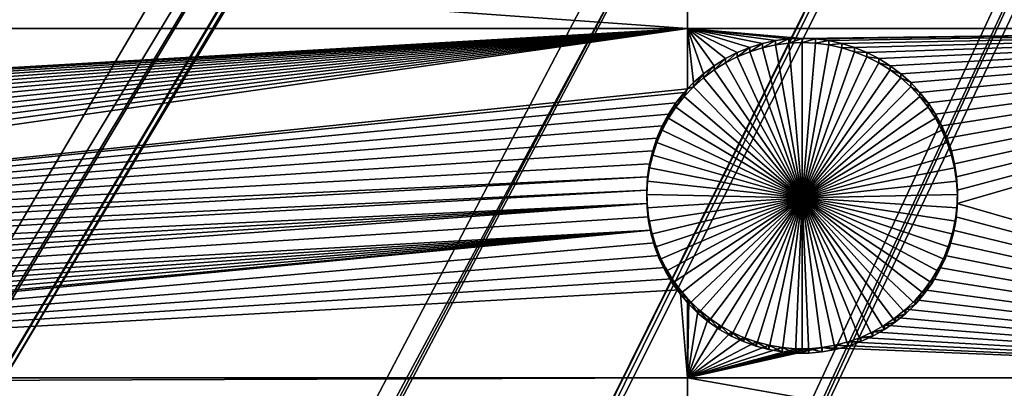
# Model space of a CAD drawing. Extents: x -200 to 200, y -652 to 0.
# Drawn here: x -84 to -61, y -593 to -585 of the extents above; entities that cross this region are included whole.
import ezdxf

# ---------------------------------------------------------------- set-up
doc = ezdxf.new("R2010")
doc.units = 0
doc.header["$MEASUREMENT"] = 0
for name, color, linetype in [('L1', 7, 'Continuous'), ('L2', 7, 'Continuous'), ('L4', 7, 'Continuous')]:
    doc.layers.add(name, color=color, linetype=linetype)

msp = doc.modelspace()

# ---------------------------------------------------------------- linework, layer by layer
at = {"layer": 'L1', "color": 250}
for points in [[(-143.6298, -588.2419, -87.46675), (-150.8001, -580.2673, -87.60595), (0, -451.9281, -89.84611)], [(0, -451.9281, -89.84611), (-136.0381, -595.8169, -87.33453), (-143.6298, -588.2419, -87.46675)], [(0, -451.9281, -89.84611), (-128.0474, -602.9696, -87.20967), (-136.0381, -595.8169, -87.33453)], [(-119.6812, -609.6794, -87.09256), (-128.0474, -602.9696, -87.20967), (0, -451.9281, -89.84611)], [(0, -451.9281, -89.84611), (-110.9639, -615.9264, -86.98351), (-119.6812, -609.6794, -87.09256)], [(0, -451.9281, -89.84611), (-101.9211, -621.6925, -86.88287), (-110.9639, -615.9264, -86.98351)], [(-92.57933, -626.9606, -86.79091), (-101.9211, -621.6925, -86.88287), (0, -451.9281, -89.84611)], [(0, -451.9281, -89.84611), (-82.96604, -631.7152, -86.70791), (-92.57933, -626.9606, -86.79091)], [(0, -451.9281, -89.84611), (-73.1094, -635.9426, -86.63413), (-82.96604, -631.7152, -86.70791)], [(-63.03832, -639.6302, -86.56976), (-73.1094, -635.9426, -86.63413), (0, -451.9281, -89.84611)], [(0, -451.9281, -89.84611), (-52.78233, -642.7672, -86.515), (-63.03832, -639.6302, -86.56976)], [(-21.23357, -473.4316, -81.67925), (-147.3439, -583.1725, -84.82265), (-143.437, -587.5331, -84.74653)], [(-21.23357, -473.4316, -81.67925), (-143.437, -587.5331, -84.74653), (-21.0171, -473.6264, -81.67585)], [(-21.0171, -473.6264, -81.67585), (-143.437, -587.5331, -84.74653), (-136.8857, -594.0928, -84.63203)], [(-21.0171, -473.6264, -81.67585), (-136.8857, -594.0928, -84.63203), (-19.29446, -475.1765, -81.6488)], [(-136.8857, -594.0928, -84.63203), (-135.8815, -595.0984, -84.61448), (-19.29446, -475.1765, -81.6488)], [(-19.29446, -475.1765, -81.6488), (-135.8815, -595.0984, -84.61448), (-127.9273, -602.2438, -84.48976)], [(-19.29446, -475.1765, -81.6488), (-127.9273, -602.2438, -84.48976), (-19.29044, -475.1796, -81.64874)], [(-127.9273, -602.2438, -84.48976), (-125.5811, -604.1322, -84.45679), (-19.29044, -475.1796, -81.64874)], [(-19.29044, -475.1796, -81.64874), (-125.5811, -604.1322, -84.45679), (-119.598, -608.948, -84.37274)], [(-19.29044, -475.1796, -81.64874), (-119.598, -608.948, -84.37274), (-17.43688, -476.579, -81.62431)], [(-17.43688, -476.579, -81.62431), (-119.598, -608.948, -84.37274), (-113.5535, -613.2957, -84.29684)], [(-17.43688, -476.579, -81.62431), (-113.5535, -613.2957, -84.29684), (-17.21249, -476.7483, -81.62136)], [(-113.5535, -613.2957, -84.29684), (-110.9178, -615.1916, -84.26375), (-17.21249, -476.7483, -81.62136)], [(-17.21249, -476.7483, -81.62136), (-110.9178, -615.1916, -84.26375), (-101.9123, -620.9561, -84.16313)], [(-17.21249, -476.7483, -81.62136), (-101.9123, -620.9561, -84.16313), (-15.48368, -477.8337, -81.60241)], [(-15.48368, -477.8337, -81.60241), (-101.9123, -620.9561, -84.16313), (-100.88, -621.5407, -84.15293)], [(-15.48368, -477.8337, -81.60241), (-100.88, -621.5407, -84.15293), (-15.00308, -478.1354, -81.59715)], [(-15.00308, -478.1354, -81.59715), (-100.88, -621.5407, -84.15293), (-92.60785, -626.2248, -84.07117)], [(-15.00308, -478.1354, -81.59715), (-92.60785, -626.2248, -84.07117), (-13.44208, -478.9373, -81.58315)], [(-13.44208, -478.9373, -81.58315), (-92.60785, -626.2248, -84.07117), (-87.57465, -628.7252, -84.02752)], [(-13.44208, -478.9373, -81.58315), (-87.57465, -628.7252, -84.02752), (-12.6826, -479.3274, -81.57634)], [(-12.6826, -479.3274, -81.57634), (-87.57465, -628.7252, -84.02752), (-83.03178, -630.982, -83.98813)], [(-12.6826, -479.3274, -81.57634), (-83.03178, -630.982, -83.98813), (-11.32349, -479.8837, -81.56663)], [(-83.03178, -630.982, -83.98813), (-73.79894, -634.961, -83.91868), (-11.32349, -479.8837, -81.56663)], [(-11.32349, -479.8837, -81.56663), (-73.79894, -634.961, -83.91868), (-73.21216, -635.2139, -83.91427)], [(-11.32349, -479.8837, -81.56663), (-73.21216, -635.2139, -83.91427), (-10.26822, -480.3156, -81.55909)], [(-10.26822, -480.3156, -81.55909), (-73.21216, -635.2139, -83.91427), (-63.1778, -638.908, -83.84978)], [(-10.26822, -480.3156, -81.55909), (-63.1778, -638.908, -83.84978), (-9.139738, -480.6677, -81.55295)], [(-9.139738, -480.6677, -81.55295), (-63.1778, -638.908, -83.84978), (-59.55135, -640.0242, -83.8303)]]:
    msp.add_3dface(points, dxfattribs=at)
at = {"layer": 'L2', "color": 250}
for points in [[(0, -452.0764, -98.34482), (-126.5514, -583.5516, -96.04991), (-116.1142, -592.8518, -95.88758)], [(-116.1142, -592.8518, -95.88758), (-104.9957, -601.3258, -95.73966), (0, -452.0764, -98.34482)], [(0, -452.0764, -98.34482), (-104.9957, -601.3258, -95.73966), (-93.26091, -608.924, -95.60703)], [(0, -452.0764, -98.34482), (-93.26091, -608.924, -95.60703), (-80.97887, -615.6017, -95.49047)], [(-80.97887, -615.6017, -95.49047), (-68.22161, -621.3198, -95.39066), (0, -452.0764, -98.34482)], [(0, -452.0764, -98.34482), (-68.22161, -621.3198, -95.39066), (-55.06401, -626.0448, -95.30819)], [(-112.6858, -585.3234, -98.51936), (-112.6858, -582.1607, -98.57457), (-68.53156, -585.3234, -98.51936)], [(-68.53156, -585.3234, -98.51936), (-112.6858, -582.1607, -98.57457), (-68.53156, -582.1607, -98.57457)], [(-68.53156, -585.3234, -98.51936), (-68.53156, -582.1607, -98.57457), (-48.84394, -585.3234, -98.51936)], [(-48.84394, -585.3234, -98.51936), (-68.53156, -582.1607, -98.57457), (-48.84394, -582.1607, -98.57457)], [(-68.53156, -585.3234, -98.51936), (-105.9337, -587.488, -98.48158), (-112.6858, -585.3234, -98.51936)], [(-68.53156, -585.3234, -98.51936), (-105.6395, -587.5523, -98.48046), (-105.9337, -587.488, -98.48158)], [(-105.3519, -587.6417, -98.4789), (-105.6395, -587.5523, -98.48046), (-68.53156, -585.3234, -98.51936)], [(-68.53156, -585.3234, -98.51936), (-105.0731, -587.7554, -98.47692), (-105.3519, -587.6417, -98.4789)], [(-104.805, -587.8927, -98.47452), (-105.0731, -587.7554, -98.47692), (-68.53156, -585.3234, -98.51936)], [(-68.53156, -585.3234, -98.51936), (-104.5498, -588.0525, -98.47173), (-104.805, -587.8927, -98.47452)], [(-68.53156, -585.3234, -98.51936), (-104.3092, -588.2336, -98.46856), (-104.5498, -588.0525, -98.47173)], [(-104.0851, -588.4348, -98.46506), (-104.3092, -588.2336, -98.46856), (-68.53156, -585.3234, -98.51936)], [(-68.53156, -585.3234, -98.51936), (-103.8792, -588.6545, -98.46122), (-104.0851, -588.4348, -98.46506)], [(-103.6929, -588.891, -98.45709), (-103.8792, -588.6545, -98.46122), (-68.53156, -585.3234, -98.51936)], [(-68.53156, -585.3234, -98.51936), (-103.5276, -589.1427, -98.45269), (-103.6929, -588.891, -98.45709)], [(-68.53156, -585.3234, -98.51936), (-103.3845, -589.4077, -98.44808), (-103.5276, -589.1427, -98.45269)], [(-103.2648, -589.684, -98.44325), (-103.3845, -589.4077, -98.44808), (-68.53156, -585.3234, -98.51936)], [(-103.2648, -589.684, -98.44325), (-68.53156, -585.3234, -98.51936), (-103.1693, -589.9695, -98.43826)], [(-103.1693, -589.9695, -98.43826), (-68.53156, -585.3234, -98.51936), (-103.0987, -590.2622, -98.43316)], [(-68.53156, -585.3234, -98.51936), (-68.53156, -586.6874, -98.49555), (-103.0987, -590.2622, -98.43316)], [(-67.67854, -586.0034, -98.50749), (-67.93378, -586.1632, -98.50471), (-68.53156, -585.3234, -98.51936)], [(-68.53156, -585.3234, -98.51936), (-67.93378, -586.1632, -98.50471), (-68.17434, -586.3443, -98.50154)], [(-66.54985, -585.5987, -98.51456), (-66.84407, -585.663, -98.51344), (-68.53156, -585.3234, -98.51936)], [(-66.84407, -585.663, -98.51344), (-67.13166, -585.7524, -98.51187), (-68.53156, -585.3234, -98.51936)], [(-68.53156, -585.3234, -98.51936), (-67.13166, -585.7524, -98.51187), (-67.41051, -585.8661, -98.50989)], [(-68.53156, -585.3234, -98.51936), (-67.41051, -585.8661, -98.50989), (-67.67854, -586.0034, -98.50749)], [(-48.84394, -585.3234, -98.51936), (-65.95033, -585.547, -98.51546), (-68.53156, -585.3234, -98.51936)], [(-68.53156, -585.3234, -98.51936), (-65.95033, -585.547, -98.51546), (-66.2512, -585.56, -98.51523)], [(-68.53156, -585.3234, -98.51936), (-66.2512, -585.56, -98.51523), (-66.54985, -585.5987, -98.51456)], [(-68.17434, -586.3443, -98.50154), (-68.39843, -586.5455, -98.49803), (-68.53156, -585.3234, -98.51936)], [(-68.53156, -585.3234, -98.51936), (-68.39843, -586.5455, -98.49803), (-68.53156, -586.6874, -98.49555)], [(-48.84394, -585.3234, -98.51936), (-65.64945, -585.56, -98.51523), (-65.95033, -585.547, -98.51546)], [(-65.3508, -585.5987, -98.51456), (-65.64945, -585.56, -98.51523), (-48.84394, -585.3234, -98.51936)], [(-48.84394, -585.3234, -98.51936), (-65.05659, -585.663, -98.51344), (-65.3508, -585.5987, -98.51456)], [(-48.84394, -585.3234, -98.51936), (-64.769, -585.7524, -98.51187), (-65.05659, -585.663, -98.51344)], [(-64.49015, -585.8661, -98.50989), (-64.769, -585.7524, -98.51187), (-48.84394, -585.3234, -98.51936)], [(-64.22211, -586.0034, -98.50749), (-64.49015, -585.8661, -98.50989), (-48.84394, -585.3234, -98.51936)], [(-48.84394, -585.3234, -98.51936), (-63.96687, -586.1632, -98.50471), (-64.22211, -586.0034, -98.50749)], [(-48.84394, -585.3234, -98.51936), (-63.72631, -586.3443, -98.50154), (-63.96687, -586.1632, -98.50471)], [(-63.50222, -586.5455, -98.49803), (-63.72631, -586.3443, -98.50154), (-48.84394, -585.3234, -98.51936)], [(-48.84394, -585.3234, -98.51936), (-63.29626, -586.7652, -98.49419), (-63.50222, -586.5455, -98.49803)], [(-48.84394, -585.3234, -98.51936), (-63.10994, -587.0017, -98.49007), (-63.29626, -586.7652, -98.49419)], [(-62.94466, -587.2535, -98.48568), (-63.10994, -587.0017, -98.49007), (-48.84394, -585.3234, -98.51936)], [(-48.84394, -585.3234, -98.51936), (-62.80162, -587.5184, -98.48105), (-62.94466, -587.2535, -98.48568)], [(-48.84394, -585.3234, -98.51936), (-62.6819, -587.7947, -98.47622), (-62.80162, -587.5184, -98.48105)], [(-62.58637, -588.0803, -98.47124), (-62.6819, -587.7947, -98.47622), (-48.84394, -585.3234, -98.51936)], [(-48.84394, -585.3234, -98.51936), (-62.51576, -588.3729, -98.46614), (-62.58637, -588.0803, -98.47124)], [(-48.84394, -585.3234, -98.51936), (-62.47057, -588.6707, -98.46094), (-62.51576, -588.3729, -98.46614)], [(-62.45114, -588.9711, -98.45569), (-62.47057, -588.6707, -98.46094), (-48.84394, -585.3234, -98.51936)], [(-62.45762, -589.2722, -98.45044), (-62.45114, -588.9711, -98.45569), (-48.84394, -585.3234, -98.51936)], [(-48.84394, -585.3234, -98.51936), (-48.84394, -593.1957, -98.38195), (-62.45762, -589.2722, -98.45044)], [(-65.95033, -585.547, -98.51546), (-65.95033, -585.643, -104.0146), (-66.2512, -585.6559, -104.0144)], [(-65.95033, -585.547, -98.51546), (-66.2512, -585.6559, -104.0144), (-66.2512, -585.56, -98.51523)], [(-65.64945, -585.56, -98.51523), (-65.95033, -585.643, -104.0146), (-65.95033, -585.547, -98.51546)], [(-67.13166, -585.7524, -98.51187), (-67.13166, -585.8483, -104.011), (-67.41051, -585.9621, -104.0091)], [(-67.13166, -585.7524, -98.51187), (-67.41051, -585.9621, -104.0091), (-67.41051, -585.8661, -98.50989)], [(-66.84407, -585.663, -98.51344), (-66.84407, -585.759, -104.0126), (-67.13166, -585.8483, -104.011)], [(-66.84407, -585.663, -98.51344), (-67.13166, -585.8483, -104.011), (-67.13166, -585.7524, -98.51187)], [(-65.95033, -589.1424, -103.9535), (-67.13166, -585.8483, -104.011), (-66.84407, -585.759, -104.0126)], [(-66.54985, -585.5987, -98.51456), (-66.54985, -585.6947, -104.0137), (-66.84407, -585.759, -104.0126)], [(-66.54985, -585.5987, -98.51456), (-66.84407, -585.759, -104.0126), (-66.84407, -585.663, -98.51344)], [(-66.84407, -585.759, -104.0126), (-66.54985, -585.6947, -104.0137), (-65.95033, -589.1424, -103.9535)], [(-66.2512, -585.56, -98.51523), (-66.2512, -585.6559, -104.0144), (-66.54985, -585.6947, -104.0137)], [(-66.2512, -585.56, -98.51523), (-66.54985, -585.6947, -104.0137), (-66.54985, -585.5987, -98.51456)], [(-65.95033, -589.1424, -103.9535), (-66.54985, -585.6947, -104.0137), (-66.2512, -585.6559, -104.0144)], [(-65.95033, -589.1424, -103.9535), (-66.2512, -585.6559, -104.0144), (-65.95033, -585.643, -104.0146)], [(-65.64945, -585.56, -98.51523), (-65.64945, -585.6559, -104.0144), (-65.95033, -585.643, -104.0146)], [(-65.95033, -585.643, -104.0146), (-65.64945, -585.6559, -104.0144), (-65.95033, -589.1424, -103.9535)], [(-65.95033, -589.1424, -103.9535), (-65.64945, -585.6559, -104.0144), (-65.3508, -585.6947, -104.0137)], [(-65.95033, -589.1424, -103.9535), (-65.3508, -585.6947, -104.0137), (-65.05659, -585.759, -104.0126)], [(-65.05659, -585.759, -104.0126), (-64.769, -585.8483, -104.011), (-65.95033, -589.1424, -103.9535)], [(-65.3508, -585.5987, -98.51456), (-65.64945, -585.6559, -104.0144), (-65.64945, -585.56, -98.51523)], [(-65.3508, -585.5987, -98.51456), (-65.3508, -585.6947, -104.0137), (-65.64945, -585.6559, -104.0144)], [(-65.05659, -585.663, -98.51344), (-65.3508, -585.6947, -104.0137), (-65.3508, -585.5987, -98.51456)], [(-65.05659, -585.663, -98.51344), (-65.05659, -585.759, -104.0126), (-65.3508, -585.6947, -104.0137)], [(-64.769, -585.7524, -98.51187), (-65.05659, -585.759, -104.0126), (-65.05659, -585.663, -98.51344)], [(-64.769, -585.7524, -98.51187), (-64.769, -585.8483, -104.011), (-65.05659, -585.759, -104.0126)], [(-64.49015, -585.8661, -98.50989), (-64.769, -585.8483, -104.011), (-64.769, -585.7524, -98.51187)], [(-67.41051, -585.8661, -98.50989), (-67.41051, -585.9621, -104.0091), (-67.67854, -586.0993, -104.0067)], [(-67.41051, -585.8661, -98.50989), (-67.67854, -586.0993, -104.0067), (-67.67854, -586.0034, -98.50749)], [(-67.67854, -586.0993, -104.0067), (-67.41051, -585.9621, -104.0091), (-65.95033, -589.1424, -103.9535)], [(-65.95033, -589.1424, -103.9535), (-67.41051, -585.9621, -104.0091), (-67.13166, -585.8483, -104.011)], [(-65.95033, -589.1424, -103.9535), (-64.769, -585.8483, -104.011), (-64.49015, -585.9621, -104.0091)], [(-65.95033, -589.1424, -103.9535), (-64.49015, -585.9621, -104.0091), (-64.22211, -586.0993, -104.0067)], [(-64.49015, -585.8661, -98.50989), (-64.49015, -585.9621, -104.0091), (-64.769, -585.8483, -104.011)], [(-64.22211, -586.0034, -98.50749), (-64.49015, -585.9621, -104.0091), (-64.49015, -585.8661, -98.50989)], [(-64.22211, -586.0034, -98.50749), (-64.22211, -586.0993, -104.0067), (-64.49015, -585.9621, -104.0091)], [(-67.93378, -586.1632, -98.50471), (-67.93378, -586.2592, -104.0039), (-68.17434, -586.4403, -104.0007)], [(-67.93378, -586.1632, -98.50471), (-68.17434, -586.4403, -104.0007), (-68.17434, -586.3443, -98.50154)], [(-67.67854, -586.0034, -98.50749), (-67.67854, -586.0993, -104.0067), (-67.93378, -586.2592, -104.0039)], [(-67.67854, -586.0034, -98.50749), (-67.93378, -586.2592, -104.0039), (-67.93378, -586.1632, -98.50471)], [(-65.95033, -589.1424, -103.9535), (-67.93378, -586.2592, -104.0039), (-67.67854, -586.0993, -104.0067)], [(-64.22211, -586.0993, -104.0067), (-63.96687, -586.2592, -104.0039), (-65.95033, -589.1424, -103.9535)], [(-63.96687, -586.1632, -98.50471), (-64.22211, -586.0993, -104.0067), (-64.22211, -586.0034, -98.50749)], [(-63.96687, -586.1632, -98.50471), (-63.96687, -586.2592, -104.0039), (-64.22211, -586.0993, -104.0067)], [(-63.72631, -586.3443, -98.50154), (-63.96687, -586.2592, -104.0039), (-63.96687, -586.1632, -98.50471)], [(-68.17434, -586.3443, -98.50154), (-68.17434, -586.4403, -104.0007), (-68.39843, -586.6415, -103.9972)], [(-68.17434, -586.3443, -98.50154), (-68.39843, -586.6415, -103.9972), (-68.39843, -586.5455, -98.49803)], [(-68.39843, -586.6415, -103.9972), (-68.17434, -586.4403, -104.0007), (-65.95033, -589.1424, -103.9535)], [(-65.95033, -589.1424, -103.9535), (-68.17434, -586.4403, -104.0007), (-67.93378, -586.2592, -104.0039)], [(-65.95033, -589.1424, -103.9535), (-63.96687, -586.2592, -104.0039), (-63.72631, -586.4403, -104.0007)], [(-65.95033, -589.1424, -103.9535), (-63.72631, -586.4403, -104.0007), (-63.50222, -586.6415, -103.9972)], [(-63.72631, -586.3443, -98.50154), (-63.72631, -586.4403, -104.0007), (-63.96687, -586.2592, -104.0039)], [(-63.50222, -586.5455, -98.49803), (-63.72631, -586.4403, -104.0007), (-63.72631, -586.3443, -98.50154)], [(-63.50222, -586.5455, -98.49803), (-63.50222, -586.6415, -103.9972), (-63.72631, -586.4403, -104.0007)], [(-68.6044, -586.8611, -103.9934), (-68.53156, -586.6874, -98.49555), (-68.39843, -586.6415, -103.9972)], [(-65.95033, -589.1424, -103.9535), (-68.6044, -586.8611, -103.9934), (-68.39843, -586.6415, -103.9972)], [(-68.39843, -586.5455, -98.49803), (-68.39843, -586.6415, -103.9972), (-68.53156, -586.6874, -98.49555)], [(-63.50222, -586.6415, -103.9972), (-63.29626, -586.8611, -103.9934), (-65.95033, -589.1424, -103.9535)], [(-63.29626, -586.7652, -98.49419), (-63.50222, -586.6415, -103.9972), (-63.50222, -586.5455, -98.49803)], [(-63.29626, -586.7652, -98.49419), (-63.29626, -586.8611, -103.9934), (-63.50222, -586.6415, -103.9972)], [(-103.0987, -590.2622, -98.43316), (-68.53156, -586.6874, -98.49555), (-68.6044, -586.7652, -98.49419)], [(-103.0987, -590.2622, -98.43316), (-68.6044, -586.7652, -98.49419), (-68.79071, -587.0017, -98.49007)], [(-68.79071, -587.0977, -103.9892), (-68.79071, -587.0017, -98.49007), (-68.6044, -586.7652, -98.49419)], [(-68.79071, -587.0977, -103.9892), (-68.6044, -586.7652, -98.49419), (-68.6044, -586.8611, -103.9934)], [(-65.95033, -589.1424, -103.9535), (-68.79071, -587.0977, -103.9892), (-68.6044, -586.8611, -103.9934)], [(-68.6044, -586.8611, -103.9934), (-68.6044, -586.7652, -98.49419), (-68.53156, -586.6874, -98.49555)], [(-65.95033, -589.1424, -103.9535), (-63.29626, -586.8611, -103.9934), (-63.10994, -587.0977, -103.9892)], [(-63.10994, -587.0017, -98.49007), (-63.29626, -586.8611, -103.9934), (-63.29626, -586.7652, -98.49419)], [(-63.10994, -587.0017, -98.49007), (-63.10994, -587.0977, -103.9892), (-63.29626, -586.8611, -103.9934)], [(-68.79071, -587.0017, -98.49007), (-68.956, -587.2535, -98.48568), (-103.0987, -590.2622, -98.43316)], [(-68.956, -587.3494, -103.9848), (-68.956, -587.2535, -98.48568), (-68.79071, -587.0017, -98.49007)], [(-68.956, -587.3494, -103.9848), (-68.79071, -587.0017, -98.49007), (-68.79071, -587.0977, -103.9892)], [(-68.956, -587.3494, -103.9848), (-68.79071, -587.0977, -103.9892), (-65.95033, -589.1424, -103.9535)], [(-65.95033, -589.1424, -103.9535), (-63.10994, -587.0977, -103.9892), (-62.94466, -587.3494, -103.9848)], [(-62.94466, -587.2535, -98.48568), (-63.10994, -587.0977, -103.9892), (-63.10994, -587.0017, -98.49007)], [(-62.94466, -587.2535, -98.48568), (-62.94466, -587.3494, -103.9848), (-63.10994, -587.0977, -103.9892)], [(-103.0987, -590.2622, -98.43316), (-68.956, -587.2535, -98.48568), (-69.09904, -587.5184, -98.48105)], [(-69.09904, -587.6144, -103.9802), (-69.09904, -587.5184, -98.48105), (-68.956, -587.2535, -98.48568)], [(-69.09904, -587.6144, -103.9802), (-68.956, -587.2535, -98.48568), (-68.956, -587.3494, -103.9848)], [(-62.80162, -587.5184, -98.48105), (-62.94466, -587.3494, -103.9848), (-62.94466, -587.2535, -98.48568)], [(-103.0987, -590.2622, -98.43316), (-69.09904, -587.5184, -98.48105), (-69.21876, -587.7947, -98.47622)], [(-69.21876, -587.8907, -103.9754), (-69.21876, -587.7947, -98.47622), (-69.09904, -587.5184, -98.48105)], [(-69.21876, -587.8907, -103.9754), (-69.09904, -587.5184, -98.48105), (-69.09904, -587.6144, -103.9802)], [(-65.95033, -589.1424, -103.9535), (-69.09904, -587.6144, -103.9802), (-68.956, -587.3494, -103.9848)], [(-62.94466, -587.3494, -103.9848), (-62.80162, -587.6144, -103.9802), (-65.95033, -589.1424, -103.9535)], [(-62.80162, -587.5184, -98.48105), (-62.80162, -587.6144, -103.9802), (-62.94466, -587.3494, -103.9848)], [(-62.6819, -587.7947, -98.47622), (-62.80162, -587.6144, -103.9802), (-62.80162, -587.5184, -98.48105)], [(-65.95033, -589.1424, -103.9535), (-69.21876, -587.8907, -103.9754), (-69.09904, -587.6144, -103.9802)], [(-65.95033, -589.1424, -103.9535), (-62.80162, -587.6144, -103.9802), (-62.6819, -587.8907, -103.9754)], [(-62.6819, -587.7947, -98.47622), (-62.6819, -587.8907, -103.9754), (-62.80162, -587.6144, -103.9802)], [(-69.21876, -587.7947, -98.47622), (-69.31429, -588.0803, -98.47124), (-103.0987, -590.2622, -98.43316)], [(-69.31429, -588.1763, -103.9704), (-69.31429, -588.0803, -98.47124), (-69.21876, -587.7947, -98.47622)], [(-69.31429, -588.1763, -103.9704), (-69.21876, -587.7947, -98.47622), (-69.21876, -587.8907, -103.9754)], [(-69.31429, -588.1763, -103.9704), (-69.21876, -587.8907, -103.9754), (-65.95033, -589.1424, -103.9535)], [(-65.95033, -589.1424, -103.9535), (-62.6819, -587.8907, -103.9754), (-62.58637, -588.1763, -103.9704)], [(-62.58637, -588.0803, -98.47124), (-62.6819, -587.8907, -103.9754), (-62.6819, -587.7947, -98.47622)], [(-62.58637, -588.0803, -98.47124), (-62.58637, -588.1763, -103.9704), (-62.6819, -587.8907, -103.9754)], [(-69.3849, -588.3729, -98.46614), (-103.0987, -590.2622, -98.43316), (-69.31429, -588.0803, -98.47124)], [(-69.3849, -588.469, -103.9653), (-69.3849, -588.3729, -98.46614), (-69.31429, -588.0803, -98.47124)], [(-69.3849, -588.469, -103.9653), (-69.31429, -588.0803, -98.47124), (-69.31429, -588.1763, -103.9704)], [(-65.95033, -589.1424, -103.9535), (-69.3849, -588.469, -103.9653), (-69.31429, -588.1763, -103.9704)], [(-62.58637, -588.1763, -103.9704), (-62.51576, -588.469, -103.9653), (-65.95033, -589.1424, -103.9535)], [(-62.51576, -588.3729, -98.46614), (-62.58637, -588.1763, -103.9704), (-62.58637, -588.0803, -98.47124)], [(-62.51576, -588.3729, -98.46614), (-62.51576, -588.469, -103.9653), (-62.58637, -588.1763, -103.9704)], [(-69.43009, -588.6707, -98.46094), (-103.0987, -590.2622, -98.43316), (-69.3849, -588.3729, -98.46614)], [(-69.43009, -588.7667, -103.9601), (-69.43009, -588.6707, -98.46094), (-69.3849, -588.3729, -98.46614)], [(-69.43009, -588.7667, -103.9601), (-69.3849, -588.3729, -98.46614), (-69.3849, -588.469, -103.9653)], [(-62.47057, -588.6707, -98.46094), (-62.51576, -588.469, -103.9653), (-62.51576, -588.3729, -98.46614)], [(-65.95033, -589.1424, -103.9535), (-69.43009, -588.7667, -103.9601), (-69.3849, -588.469, -103.9653)], [(-65.95033, -589.1424, -103.9535), (-62.51576, -588.469, -103.9653), (-62.47057, -588.7667, -103.9601)], [(-62.47057, -588.6707, -98.46094), (-62.47057, -588.7667, -103.9601), (-62.51576, -588.469, -103.9653)], [(-69.43009, -588.6707, -98.46094), (-103.0535, -590.56, -98.42796), (-103.0987, -590.2622, -98.43316)], [(-69.44952, -588.9711, -98.45569), (-103.0535, -590.56, -98.42796), (-69.43009, -588.6707, -98.46094)], [(-69.44952, -589.0672, -103.9549), (-69.44952, -588.9711, -98.45569), (-69.43009, -588.6707, -98.46094)], [(-69.44952, -589.0672, -103.9549), (-69.43009, -588.6707, -98.46094), (-69.43009, -588.7667, -103.9601)], [(-69.44952, -589.0672, -103.9549), (-69.43009, -588.7667, -103.9601), (-65.95033, -589.1424, -103.9535)], [(-65.95033, -589.1424, -103.9535), (-62.47057, -588.7667, -103.9601), (-62.45114, -589.0672, -103.9549)], [(-62.45114, -588.9711, -98.45569), (-62.47057, -588.7667, -103.9601), (-62.47057, -588.6707, -98.46094)], [(-62.45114, -588.9711, -98.45569), (-62.45114, -589.0672, -103.9549), (-62.47057, -588.7667, -103.9601)], [(-69.44952, -588.9711, -98.45569), (-103.0341, -590.8604, -98.42271), (-103.0535, -590.56, -98.42796)], [(-69.44304, -589.2722, -98.45044), (-103.0341, -590.8604, -98.42271), (-69.44952, -588.9711, -98.45569)], [(-69.44304, -589.3682, -103.9496), (-69.44304, -589.2722, -98.45044), (-69.44952, -588.9711, -98.45569)], [(-69.44304, -589.3682, -103.9496), (-69.44952, -588.9711, -98.45569), (-69.44952, -589.0672, -103.9549)], [(-65.95033, -589.1424, -103.9535), (-69.44304, -589.3682, -103.9496), (-69.44952, -589.0672, -103.9549)], [(-62.45114, -589.0672, -103.9549), (-62.45762, -589.3682, -103.9496), (-65.95033, -589.1424, -103.9535)], [(-62.45762, -589.2722, -98.45044), (-62.45114, -589.0672, -103.9549), (-62.45114, -588.9711, -98.45569)], [(-62.45762, -589.2722, -98.45044), (-62.45762, -589.3682, -103.9496), (-62.45114, -589.0672, -103.9549)], [(-103.1308, -591.7563, -98.40707), (-103.0729, -591.4608, -98.41224), (-69.44304, -589.2722, -98.45044)], [(-69.4107, -589.5716, -98.44521), (-103.1308, -591.7563, -98.40707), (-69.44304, -589.2722, -98.45044)], [(-103.0729, -591.4608, -98.41224), (-103.0405, -591.1615, -98.41746), (-69.44304, -589.2722, -98.45044)], [(-69.44304, -589.2722, -98.45044), (-103.0405, -591.1615, -98.41746), (-103.0341, -590.8604, -98.42271)], [(-65.95033, -589.1424, -103.9535), (-69.4107, -589.6676, -103.9444), (-69.44304, -589.3682, -103.9496)], [(-69.4107, -589.6676, -103.9444), (-69.4107, -589.5716, -98.44521), (-69.44304, -589.2722, -98.45044)], [(-69.4107, -589.6676, -103.9444), (-69.44304, -589.2722, -98.45044), (-69.44304, -589.3682, -103.9496)], [(-69.35274, -589.963, -103.9392), (-69.4107, -589.6676, -103.9444), (-65.95033, -589.1424, -103.9535)], [(-65.95033, -589.1424, -103.9535), (-69.2696, -590.2525, -103.9342), (-69.35274, -589.963, -103.9392)], [(-65.95033, -589.1424, -103.9535), (-69.16187, -590.5336, -103.9293), (-69.2696, -590.2525, -103.9342)], [(-69.03037, -590.8045, -103.9245), (-69.16187, -590.5336, -103.9293), (-65.95033, -589.1424, -103.9535)], [(-65.95033, -589.1424, -103.9535), (-68.87607, -591.0631, -103.92), (-69.03037, -590.8045, -103.9245)], [(-65.95033, -589.1424, -103.9535), (-68.7001, -591.3075, -103.9158), (-68.87607, -591.0631, -103.92)], [(-68.50378, -591.5358, -103.9118), (-68.7001, -591.3075, -103.9158), (-65.95033, -589.1424, -103.9535)], [(-65.95033, -589.1424, -103.9535), (-68.28855, -591.7464, -103.9081), (-68.50378, -591.5358, -103.9118)], [(-65.95033, -589.1424, -103.9535), (-68.05601, -591.9377, -103.9047), (-68.28855, -591.7464, -103.9081)], [(-67.80788, -592.1084, -103.9018), (-68.05601, -591.9377, -103.9047), (-65.95033, -589.1424, -103.9535)], [(-65.95033, -589.1424, -103.9535), (-67.546, -592.2571, -103.8992), (-67.80788, -592.1084, -103.9018)], [(-65.95033, -589.1424, -103.9535), (-67.27231, -592.3827, -103.897), (-67.546, -592.2571, -103.8992)], [(-66.98883, -592.4843, -103.8952), (-67.27231, -592.3827, -103.897), (-65.95033, -589.1424, -103.9535)], [(-65.95033, -589.1424, -103.9535), (-66.69765, -592.5612, -103.8939), (-66.98883, -592.4843, -103.8952)], [(-65.95033, -589.1424, -103.9535), (-66.40095, -592.6128, -103.893), (-66.69765, -592.5612, -103.8939)], [(-66.1009, -592.6387, -103.8925), (-66.40095, -592.6128, -103.893), (-65.95033, -589.1424, -103.9535)], [(-65.95033, -592.6419, -103.8925), (-66.1009, -592.6387, -103.8925), (-65.95033, -589.1424, -103.9535)], [(-65.95033, -592.6419, -103.8925), (-65.95033, -589.1424, -103.9535), (-65.79975, -592.6387, -103.8925)], [(-64.91183, -592.4843, -103.8952), (-65.203, -592.5612, -103.8939), (-65.95033, -589.1424, -103.9535)], [(-65.95033, -589.1424, -103.9535), (-65.203, -592.5612, -103.8939), (-65.49971, -592.6128, -103.893)], [(-65.95033, -589.1424, -103.9535), (-65.49971, -592.6128, -103.893), (-65.79975, -592.6387, -103.8925)], [(-64.09277, -592.1084, -103.9018), (-64.35466, -592.2571, -103.8992), (-65.95033, -589.1424, -103.9535)], [(-65.95033, -589.1424, -103.9535), (-64.35466, -592.2571, -103.8992), (-64.62835, -592.3827, -103.897)], [(-65.95033, -589.1424, -103.9535), (-64.62835, -592.3827, -103.897), (-64.91183, -592.4843, -103.8952)], [(-63.39688, -591.5358, -103.9118), (-63.6121, -591.7464, -103.9081), (-65.95033, -589.1424, -103.9535)], [(-65.95033, -589.1424, -103.9535), (-63.6121, -591.7464, -103.9081), (-63.84464, -591.9377, -103.9047)], [(-65.95033, -589.1424, -103.9535), (-63.84464, -591.9377, -103.9047), (-64.09277, -592.1084, -103.9018)], [(-62.87029, -590.8045, -103.9245), (-63.02459, -591.0631, -103.92), (-65.95033, -589.1424, -103.9535)], [(-65.95033, -589.1424, -103.9535), (-63.02459, -591.0631, -103.92), (-63.20056, -591.3075, -103.9158)], [(-65.95033, -589.1424, -103.9535), (-63.20056, -591.3075, -103.9158), (-63.39688, -591.5358, -103.9118)], [(-62.54791, -589.963, -103.9392), (-62.63106, -590.2525, -103.9342), (-65.95033, -589.1424, -103.9535)], [(-65.95033, -589.1424, -103.9535), (-62.63106, -590.2525, -103.9342), (-62.73878, -590.5336, -103.9293)], [(-65.95033, -589.1424, -103.9535), (-62.73878, -590.5336, -103.9293), (-62.87029, -590.8045, -103.9245)], [(-65.95033, -589.1424, -103.9535), (-62.45762, -589.3682, -103.9496), (-62.48996, -589.6676, -103.9444)], [(-65.95033, -589.1424, -103.9535), (-62.48996, -589.6676, -103.9444), (-62.54791, -589.963, -103.9392)], [(-62.45762, -589.2722, -98.45044), (-48.84394, -593.1957, -98.38195), (-62.48996, -589.5716, -98.44521)], [(-62.48996, -589.5716, -98.44521), (-62.45762, -589.3682, -103.9496), (-62.45762, -589.2722, -98.45044)], [(-62.48996, -589.5716, -98.44521), (-62.48996, -589.6676, -103.9444), (-62.45762, -589.3682, -103.9496)], [(-69.35274, -589.8671, -98.44005), (-103.1308, -591.7563, -98.40707), (-69.4107, -589.5716, -98.44521)], [(-69.35274, -589.963, -103.9392), (-69.35274, -589.8671, -98.44005), (-69.4107, -589.5716, -98.44521)], [(-69.35274, -589.963, -103.9392), (-69.4107, -589.5716, -98.44521), (-69.4107, -589.6676, -103.9444)], [(-48.84394, -593.1957, -98.38195), (-62.54791, -589.8671, -98.44005), (-62.48996, -589.5716, -98.44521)], [(-62.54791, -589.8671, -98.44005), (-62.48996, -589.6676, -103.9444), (-62.48996, -589.5716, -98.44521)], [(-62.54791, -589.8671, -98.44005), (-62.54791, -589.963, -103.9392), (-62.48996, -589.6676, -103.9444)], [(-69.2696, -590.1564, -98.435), (-103.8651, -593.1957, -98.38195), (-69.35274, -589.8671, -98.44005)], [(-69.35274, -589.8671, -98.44005), (-103.8651, -593.1957, -98.38195), (-103.7835, -593.1007, -98.38361)], [(-103.7835, -593.1007, -98.38361), (-103.6075, -592.8564, -98.38787), (-69.35274, -589.8671, -98.44005)], [(-69.35274, -589.8671, -98.44005), (-103.6075, -592.8564, -98.38787), (-103.4532, -592.5978, -98.39239)], [(-69.35274, -589.8671, -98.44005), (-103.4532, -592.5978, -98.39239), (-103.3217, -592.3269, -98.39711)], [(-103.3217, -592.3269, -98.39711), (-103.214, -592.0457, -98.40202), (-69.35274, -589.8671, -98.44005)], [(-69.35274, -589.8671, -98.44005), (-103.214, -592.0457, -98.40202), (-103.1308, -591.7563, -98.40707)], [(-69.2696, -590.2525, -103.9342), (-69.2696, -590.1564, -98.435), (-69.35274, -589.8671, -98.44005)], [(-69.2696, -590.2525, -103.9342), (-69.35274, -589.8671, -98.44005), (-69.35274, -589.963, -103.9392)], [(-48.84394, -593.1957, -98.38195), (-62.63106, -590.1564, -98.435), (-62.54791, -589.8671, -98.44005)], [(-62.63106, -590.1564, -98.435), (-62.54791, -589.963, -103.9392), (-62.54791, -589.8671, -98.44005)], [(-62.63106, -590.1564, -98.435), (-62.63106, -590.2525, -103.9342), (-62.54791, -589.963, -103.9392)], [(-69.2696, -590.1564, -98.435), (-69.16187, -590.4377, -98.4301), (-103.8651, -593.1957, -98.38195)], [(-69.16187, -590.5336, -103.9293), (-69.16187, -590.4377, -98.4301), (-69.2696, -590.1564, -98.435)], [(-69.16187, -590.5336, -103.9293), (-69.2696, -590.1564, -98.435), (-69.2696, -590.2525, -103.9342)], [(-62.73878, -590.4377, -98.4301), (-62.63106, -590.1564, -98.435), (-48.84394, -593.1957, -98.38195)], [(-62.73878, -590.4377, -98.4301), (-62.63106, -590.2525, -103.9342), (-62.63106, -590.1564, -98.435)], [(-62.73878, -590.4377, -98.4301), (-62.73878, -590.5336, -103.9293), (-62.63106, -590.2525, -103.9342)], [(-103.8651, -593.1957, -98.38195), (-69.16187, -590.4377, -98.4301), (-69.03037, -590.7086, -98.42537)], [(-69.03037, -590.8045, -103.9245), (-69.03037, -590.7086, -98.42537), (-69.16187, -590.4377, -98.4301)], [(-69.03037, -590.8045, -103.9245), (-69.16187, -590.4377, -98.4301), (-69.16187, -590.5336, -103.9293)], [(-48.84394, -593.1957, -98.38195), (-62.87029, -590.7086, -98.42537), (-62.73878, -590.4377, -98.4301)], [(-62.87029, -590.7086, -98.42537), (-62.73878, -590.5336, -103.9293), (-62.73878, -590.4377, -98.4301)], [(-62.87029, -590.7086, -98.42537), (-62.87029, -590.8045, -103.9245), (-62.73878, -590.5336, -103.9293)], [(-103.8651, -593.1957, -98.38195), (-69.03037, -590.7086, -98.42537), (-68.87607, -590.9671, -98.42085)], [(-68.87607, -591.0631, -103.92), (-68.87607, -590.9671, -98.42085), (-69.03037, -590.7086, -98.42537)], [(-68.87607, -591.0631, -103.92), (-69.03037, -590.7086, -98.42537), (-69.03037, -590.8045, -103.9245)], [(-48.84394, -593.1957, -98.38195), (-63.02459, -590.9671, -98.42085), (-62.87029, -590.7086, -98.42537)], [(-63.02459, -590.9671, -98.42085), (-62.87029, -590.8045, -103.9245), (-62.87029, -590.7086, -98.42537)], [(-63.02459, -590.9671, -98.42085), (-63.02459, -591.0631, -103.92), (-62.87029, -590.8045, -103.9245)], [(-68.87607, -590.9671, -98.42085), (-68.7001, -591.2115, -98.41659), (-103.8651, -593.1957, -98.38195)], [(-68.7001, -591.3075, -103.9158), (-68.7001, -591.2115, -98.41659), (-68.87607, -590.9671, -98.42085)], [(-68.7001, -591.3075, -103.9158), (-68.87607, -590.9671, -98.42085), (-68.87607, -591.0631, -103.92)], [(-63.20056, -591.2115, -98.41659), (-63.02459, -590.9671, -98.42085), (-48.84394, -593.1957, -98.38195)], [(-63.20056, -591.2115, -98.41659), (-63.02459, -591.0631, -103.92), (-63.02459, -590.9671, -98.42085)], [(-63.20056, -591.2115, -98.41659), (-63.20056, -591.3075, -103.9158), (-63.02459, -591.0631, -103.92)], [(-103.8651, -593.1957, -98.38195), (-68.7001, -591.2115, -98.41659), (-68.53156, -593.1957, -98.38195)], [(-68.7001, -591.2115, -98.41659), (-68.53156, -591.4075, -98.41316), (-68.53156, -593.1957, -98.38195)], [(-68.53156, -591.4075, -98.41316), (-68.7001, -591.2115, -98.41659), (-68.7001, -591.3075, -103.9158)], [(-68.50378, -591.5358, -103.9118), (-68.53156, -591.4075, -98.41316), (-68.7001, -591.3075, -103.9158)], [(-48.84394, -593.1957, -98.38195), (-63.39688, -591.4398, -98.4126), (-63.20056, -591.2115, -98.41659)], [(-63.39688, -591.4398, -98.4126), (-63.20056, -591.3075, -103.9158), (-63.20056, -591.2115, -98.41659)], [(-63.39688, -591.4398, -98.4126), (-63.39688, -591.5358, -103.9118), (-63.20056, -591.3075, -103.9158)], [(-68.53156, -593.1957, -98.38195), (-68.53156, -591.4075, -98.41316), (-68.50378, -591.4398, -98.4126)], [(-68.50378, -591.5358, -103.9118), (-68.50378, -591.4398, -98.4126), (-68.53156, -591.4075, -98.41316)], [(-68.53156, -593.1957, -98.38195), (-68.50378, -591.4398, -98.4126), (-68.28855, -591.6504, -98.40892)], [(-68.28855, -591.7464, -103.9081), (-68.28855, -591.6504, -98.40892), (-68.50378, -591.4398, -98.4126)], [(-68.28855, -591.7464, -103.9081), (-68.50378, -591.4398, -98.4126), (-68.50378, -591.5358, -103.9118)], [(-48.84394, -593.1957, -98.38195), (-63.6121, -591.6504, -98.40892), (-63.39688, -591.4398, -98.4126)], [(-63.6121, -591.6504, -98.40892), (-63.39688, -591.5358, -103.9118), (-63.39688, -591.4398, -98.4126)], [(-63.6121, -591.6504, -98.40892), (-63.6121, -591.7464, -103.9081), (-63.39688, -591.5358, -103.9118)], [(-68.28855, -591.6504, -98.40892), (-68.05601, -591.8418, -98.40558), (-68.53156, -593.1957, -98.38195)], [(-68.05601, -591.9377, -103.9047), (-68.05601, -591.8418, -98.40558), (-68.28855, -591.6504, -98.40892)], [(-68.05601, -591.9377, -103.9047), (-68.28855, -591.6504, -98.40892), (-68.28855, -591.7464, -103.9081)], [(-63.84464, -591.8418, -98.40558), (-63.6121, -591.6504, -98.40892), (-48.84394, -593.1957, -98.38195)], [(-63.84464, -591.8418, -98.40558), (-63.6121, -591.7464, -103.9081), (-63.6121, -591.6504, -98.40892)], [(-63.84464, -591.8418, -98.40558), (-63.84464, -591.9377, -103.9047), (-63.6121, -591.7464, -103.9081)], [(-68.53156, -593.1957, -98.38195), (-68.05601, -591.8418, -98.40558), (-67.80788, -592.0124, -98.4026)], [(-67.80788, -592.1084, -103.9018), (-67.80788, -592.0124, -98.4026), (-68.05601, -591.8418, -98.40558)], [(-67.80788, -592.1084, -103.9018), (-68.05601, -591.8418, -98.40558), (-68.05601, -591.9377, -103.9047)], [(-48.84394, -593.1957, -98.38195), (-64.09277, -592.0124, -98.4026), (-63.84464, -591.8418, -98.40558)], [(-64.09277, -592.0124, -98.4026), (-63.84464, -591.9377, -103.9047), (-63.84464, -591.8418, -98.40558)], [(-64.09277, -592.0124, -98.4026), (-64.09277, -592.1084, -103.9018), (-63.84464, -591.9377, -103.9047)], [(-67.80788, -592.0124, -98.4026), (-67.546, -592.1611, -98.40001), (-68.53156, -593.1957, -98.38195)], [(-68.53156, -593.1957, -98.38195), (-67.546, -592.1611, -98.40001), (-67.27231, -592.2867, -98.39782)], [(-67.546, -592.2571, -103.8992), (-67.546, -592.1611, -98.40001), (-67.80788, -592.0124, -98.4026)], [(-67.546, -592.2571, -103.8992), (-67.80788, -592.0124, -98.4026), (-67.80788, -592.1084, -103.9018)], [(-67.27231, -592.3827, -103.897), (-67.27231, -592.2867, -98.39782), (-67.546, -592.1611, -98.40001)], [(-67.27231, -592.3827, -103.897), (-67.546, -592.1611, -98.40001), (-67.546, -592.2571, -103.8992)], [(-64.62835, -592.2867, -98.39782), (-64.35466, -592.1611, -98.40001), (-48.84394, -593.1957, -98.38195)], [(-64.62835, -592.2867, -98.39782), (-64.35466, -592.2571, -103.8992), (-64.35466, -592.1611, -98.40001)], [(-48.84394, -593.1957, -98.38195), (-64.35466, -592.1611, -98.40001), (-64.09277, -592.0124, -98.4026)], [(-64.35466, -592.1611, -98.40001), (-64.09277, -592.1084, -103.9018), (-64.09277, -592.0124, -98.4026)], [(-64.35466, -592.1611, -98.40001), (-64.35466, -592.2571, -103.8992), (-64.09277, -592.1084, -103.9018)], [(-68.53156, -593.1957, -98.38195), (-67.27231, -592.2867, -98.39782), (-66.98883, -592.3883, -98.39605)], [(-66.98883, -592.3883, -98.39605), (-66.69765, -592.4652, -98.3947), (-68.53156, -593.1957, -98.38195)], [(-66.98883, -592.4843, -103.8952), (-66.98883, -592.3883, -98.39605), (-67.27231, -592.2867, -98.39782)], [(-66.98883, -592.4843, -103.8952), (-67.27231, -592.2867, -98.39782), (-67.27231, -592.3827, -103.897)], [(-66.69765, -592.5612, -103.8939), (-66.69765, -592.4652, -98.3947), (-66.98883, -592.3883, -98.39605)], [(-66.69765, -592.5612, -103.8939), (-66.98883, -592.3883, -98.39605), (-66.98883, -592.4843, -103.8952)], [(-48.84394, -593.1957, -98.38195), (-65.203, -592.4652, -98.3947), (-64.91183, -592.3883, -98.39605)], [(-65.203, -592.4652, -98.3947), (-64.91183, -592.4843, -103.8952), (-64.91183, -592.3883, -98.39605)], [(-48.84394, -593.1957, -98.38195), (-64.91183, -592.3883, -98.39605), (-64.62835, -592.2867, -98.39782)], [(-64.91183, -592.3883, -98.39605), (-64.62835, -592.3827, -103.897), (-64.62835, -592.2867, -98.39782)], [(-64.91183, -592.3883, -98.39605), (-64.91183, -592.4843, -103.8952), (-64.62835, -592.3827, -103.897)], [(-64.62835, -592.2867, -98.39782), (-64.62835, -592.3827, -103.897), (-64.35466, -592.2571, -103.8992)], [(-68.53156, -593.1957, -98.38195), (-66.69765, -592.4652, -98.3947), (-66.40095, -592.5168, -98.39381)], [(-68.53156, -593.1957, -98.38195), (-66.40095, -592.5168, -98.39381), (-66.1009, -592.5427, -98.39335)], [(-68.53156, -593.1957, -98.38195), (-65.79975, -592.5427, -98.39335), (-65.49971, -592.5168, -98.39381)], [(-65.49971, -592.5168, -98.39381), (-48.84394, -593.1957, -98.38195), (-68.53156, -593.1957, -98.38195)], [(-66.1009, -592.5427, -98.39335), (-65.95033, -592.5459, -98.39329), (-68.53156, -593.1957, -98.38195)], [(-68.53156, -593.1957, -98.38195), (-65.95033, -592.5459, -98.39329), (-65.79975, -592.5427, -98.39335)], [(-66.40095, -592.6128, -103.893), (-66.40095, -592.5168, -98.39381), (-66.69765, -592.4652, -98.3947)], [(-66.40095, -592.6128, -103.893), (-66.69765, -592.4652, -98.3947), (-66.69765, -592.5612, -103.8939)], [(-66.1009, -592.6387, -103.8925), (-66.1009, -592.5427, -98.39335), (-66.40095, -592.5168, -98.39381)], [(-66.1009, -592.6387, -103.8925), (-66.40095, -592.5168, -98.39381), (-66.40095, -592.6128, -103.893)], [(-65.95033, -592.5459, -98.39329), (-66.1009, -592.5427, -98.39335), (-66.1009, -592.6387, -103.8925)], [(-66.1009, -592.6387, -103.8925), (-65.95033, -592.6419, -103.8925), (-65.95033, -592.5459, -98.39329)], [(-65.95033, -592.5459, -98.39329), (-65.95033, -592.6419, -103.8925), (-65.79975, -592.5427, -98.39335)], [(-65.95033, -592.6419, -103.8925), (-65.79975, -592.6387, -103.8925), (-65.79975, -592.5427, -98.39335)], [(-65.79975, -592.5427, -98.39335), (-65.49971, -592.6128, -103.893), (-65.49971, -592.5168, -98.39381)], [(-65.79975, -592.5427, -98.39335), (-65.79975, -592.6387, -103.8925), (-65.49971, -592.6128, -103.893)], [(-65.49971, -592.5168, -98.39381), (-65.203, -592.4652, -98.3947), (-48.84394, -593.1957, -98.38195)], [(-65.49971, -592.5168, -98.39381), (-65.203, -592.5612, -103.8939), (-65.203, -592.4652, -98.3947)], [(-65.49971, -592.5168, -98.39381), (-65.49971, -592.6128, -103.893), (-65.203, -592.5612, -103.8939)], [(-65.203, -592.4652, -98.3947), (-65.203, -592.5612, -103.8939), (-64.91183, -592.4843, -103.8952)], [(-103.8651, -593.1957, -98.38195), (-68.53156, -593.1957, -98.38195), (-103.9798, -593.3291, -98.37963)], [(-103.9798, -593.3291, -98.37963), (-68.53156, -593.1957, -98.38195), (-68.53156, -596.6676, -98.32135)], [(-68.53156, -593.1957, -98.38195), (-48.84394, -593.1957, -98.38195), (-48.84394, -596.6676, -98.32135)], [(-68.53156, -593.1957, -98.38195), (-48.84394, -596.6676, -98.32135), (-68.53156, -596.6676, -98.32135)], [(-103.9798, -593.3291, -98.37963), (-68.53156, -596.6676, -98.32135), (-104.195, -593.5397, -98.37595)]]:
    msp.add_3dface(points, dxfattribs=at)
at = {"layer": 'L4', "color": 7}
for points in [[(0, -451.8844, -87.34649), (-149.3106, -584.9293, -85.02419), (-138.6865, -595.9668, -84.83153)], [(0, -451.8844, -87.34649), (-138.6865, -595.9668, -84.83153), (-127.2485, -606.1588, -84.65362)], [(-127.2485, -606.1588, -84.65362), (-115.0637, -615.4454, -84.49153), (0, -451.8844, -87.34649)], [(0, -451.8844, -87.34649), (-115.0637, -615.4454, -84.49153), (-102.2037, -623.7722, -84.34618)], [(0, -451.8844, -87.34649), (-102.2037, -623.7722, -84.34618), (-88.74397, -631.0902, -84.21844)], [(-88.74397, -631.0902, -84.21844), (-74.76342, -637.3567, -84.10906), (0, -451.8844, -87.34649)], [(0, -451.8844, -87.34649), (-74.76342, -637.3567, -84.10906), (-60.34412, -642.5347, -84.01868)], [(0, -452.155, -102.8441), (-143.7471, -588.2987, -100.4677), (-150.9081, -580.3179, -100.607)], [(0, -452.155, -102.8441), (-136.1645, -595.8802, -100.3354), (-143.7471, -588.2987, -100.4677)], [(-128.1825, -603.04, -100.2104), (-136.1645, -595.8802, -100.3354), (0, -452.155, -102.8441)], [(0, -452.155, -102.8441), (-119.8245, -609.7574, -100.0932), (-128.1825, -603.04, -100.2104)], [(0, -452.155, -102.8441), (-111.115, -616.0124, -99.98399), (-119.8245, -609.7574, -100.0932)], [(-102.0797, -621.7868, -99.8832), (-111.115, -616.0124, -99.98399), (0, -452.155, -102.8441)], [(0, -452.155, -102.8441), (-92.74487, -627.0637, -99.79109), (-102.0797, -621.7868, -99.8832)], [(0, -452.155, -102.8441), (-83.13804, -631.8275, -99.70794), (-92.74487, -627.0637, -99.79109)], [(-73.28735, -636.0644, -99.63398), (-83.13804, -631.8275, -99.70794), (0, -452.155, -102.8441)], [(0, -452.155, -102.8441), (-63.2217, -639.7617, -99.56945), (-73.28735, -636.0644, -99.63398)], [(0, -452.155, -102.8441), (-52.97061, -642.9088, -99.51451), (-63.2217, -639.7617, -99.56945)]]:
    msp.add_3dface(points, dxfattribs=at)

doc.saveas('drawing.dxf')
